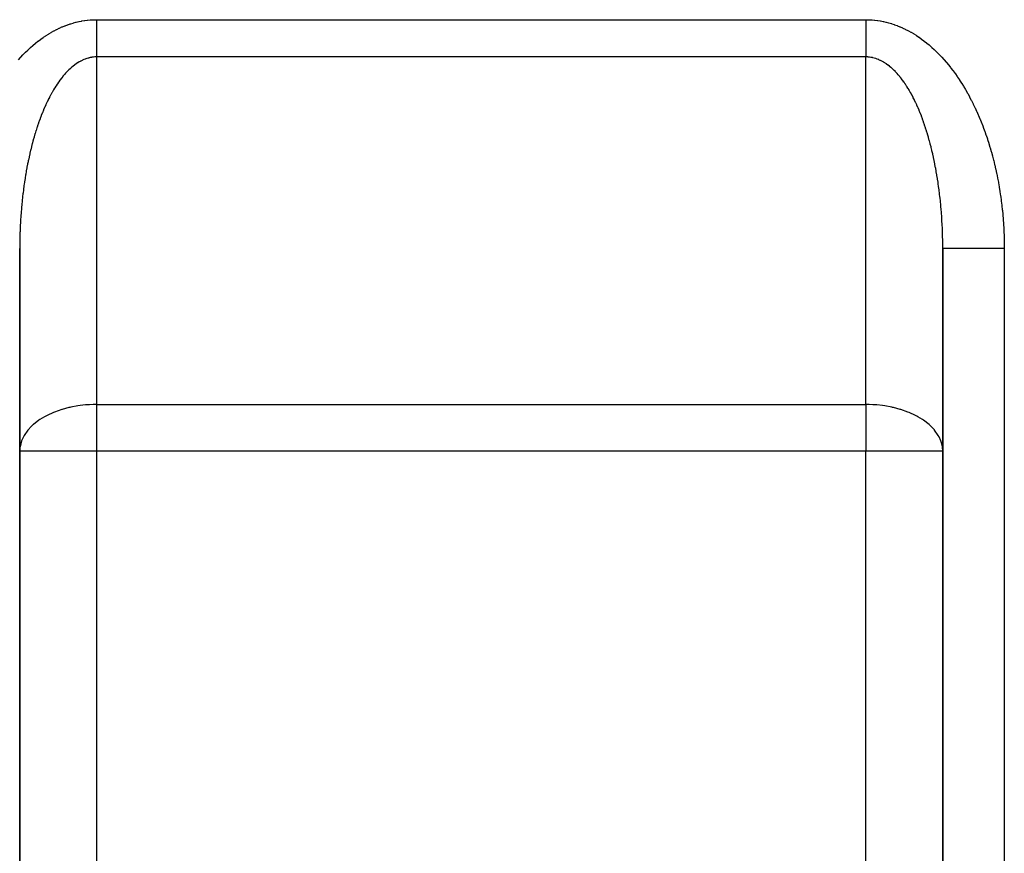
# Model space of a CAD drawing. Extents: x 24 to 1600, y -853 to 283.
# Drawn here: x 156 to 220, y -383 to -329 of the extents above; entities that cross this region are included whole.
import ezdxf

# ---------------------------------------------------------------- set-up
doc = ezdxf.new("R2010")
doc.units = 0
doc.linetypes.add('DASHED', pattern=[11.05, 8.7, -2.35])
doc.layers.get('0').update_dxf_attribs({"linetype": 'CONTINUOUS'})
doc.layers.add('NEVIDI', color=4, linetype='DASHED')

msp = doc.modelspace()

# ---------------------------------------------------------------- linework, layer by layer
at = {"color": 2}
for p, q in [((156, -405.036889), (156, -343.563372)), ((156, -343.563372), (156, -405.036889)), ((216, -343.563372), (216, -405.036889)), ((216, -405.036889), (216, -343.563372)), ((216, -343.563372), (216, -356.721267)), ((216, -356.721267), (216, -405.036889))]:
    msp.add_line(p, q, dxfattribs=at)
at = {"layer": 'NEVIDI', "color": 7, "linetype": 'CONTINUOUS'}
for p, q in [((159.131829, -329.013924), (159.289753, -328.960614)), ((159.289753, -328.960614), (159.313258, -328.953089)), ((159.313258, -328.953089), (159.471786, -328.905109)), ((159.471786, -328.905109), (159.495372, -328.898382)), ((159.495372, -328.898382), (159.654447, -328.855782)), ((159.654447, -328.855782), (159.678106, -328.849858)), ((159.678106, -328.849858), (159.837687, -328.812689)), ((159.837687, -328.812689), (159.861413, -328.807577)), ((159.861413, -328.807577), (160.02145, -328.7759)), ((160.02145, -328.7759), (160.045236, -328.771609)), ((160.045236, -328.771609), (160.205677, -328.745487)), ((160.205677, -328.745487), (160.229515, -328.742027)), ((160.229515, -328.742027), (160.39031, -328.721532)), ((160.39031, -328.721532), (160.414195, -328.718912)), ((160.414195, -328.718912), (160.575313, -328.704118)), ((160.575313, -328.704118), (160.599236, -328.70235)), ((160.599236, -328.70235), (160.760627, -328.693337)), ((160.760627, -328.693337), (160.784584, -328.692433)), ((160.784584, -328.692433), (160.94624, -328.689287)), ((160.94624, -328.689287), (160.970229, -328.68926)), ((160.970229, -328.68926), (161, -328.689386)), ((161, -328.689386), (211, -328.689386)), ((161, -328.689386), (161, -328.846501)), ((161, -328.846501), (161, -328.882095)), ((161, -328.882095), (161, -329.067361)), ((211, -328.689386), (211.005733, -328.689348)), ((211, -328.689386), (211, -328.69622)), ((211, -328.69622), (211, -328.881891)), ((211, -328.881891), (211, -328.917407)), ((211, -328.917407), (211, -329.102417)), ((211.005733, -328.689348), (211.029886, -328.68926)), ((211.029886, -328.68926), (211.191491, -328.691643)), ((211.191491, -328.691643), (211.215406, -328.692433)), ((211.215406, -328.692433), (211.376891, -328.700697)), ((211.376891, -328.700697), (211.400752, -328.702349)), ((211.400752, -328.702349), (211.561976, -328.716408)), ((211.561976, -328.716408), (211.585791, -328.718911)), ((211.585791, -328.718911), (211.746645, -328.738675)), ((211.746645, -328.738675), (211.770474, -328.742025)), ((211.770474, -328.742025), (211.93105, -328.767438)), ((211.93105, -328.767438), (211.954754, -328.771607)), ((211.954754, -328.771607), (212.114935, -328.802588)), ((212.114935, -328.802588), (212.138573, -328.807574)), ((212.138573, -328.807574), (212.298315, -328.844061)), ((212.298315, -328.844061), (212.321879, -328.849855)), ((212.321879, -328.849855), (212.481094, -328.891775)), ((212.481094, -328.891775), (212.504619, -328.898379)), ((212.504619, -328.898379), (212.663136, -328.94564)), ((212.663136, -328.94564), (212.686733, -328.953086)), ((212.686733, -328.953086), (212.844655, -329.005681)), ((157.887074, -329.607805), (158.038968, -329.518115)), ((158.038968, -329.518115), (158.061653, -329.505151)), ((158.061653, -329.505151), (158.214622, -329.420602)), ((158.214622, -329.420602), (158.237454, -329.408407)), ((158.237454, -329.408407), (158.391427, -329.329003)), ((158.391427, -329.329003), (158.414371, -329.31759)), ((158.414371, -329.31759), (158.569266, -329.24335)), ((158.569266, -329.24335), (158.592361, -329.232697)), ((158.592361, -329.232697), (158.748111, -329.163643)), ((158.748111, -329.163643), (158.771322, -329.153765)), ((158.771322, -329.153765), (158.927883, -329.089913)), ((158.927883, -329.089913), (158.951168, -329.080828)), ((158.951168, -329.080828), (159.108415, -329.022237)), ((159.108415, -329.022237), (159.131829, -329.013924)), ((161, -329.067361), (161, -329.102824)), ((161, -329.102824), (161, -329.124644)), ((161, -329.124644), (161, -329.287074)), ((161, -329.287074), (161, -329.322277)), ((161, -329.322277), (161, -329.504938)), ((161, -329.504938), (161, -329.539793)), ((161, -329.539793), (161, -329.690415)), ((211, -329.102417), (211, -329.124645)), ((211, -329.124645), (211, -329.137715)), ((211, -329.137715), (211, -329.32167)), ((211, -329.32167), (211, -329.35656)), ((211, -329.35656), (211, -329.538992)), ((211, -329.538992), (211, -329.573528)), ((211, -329.573528), (211, -329.690416)), ((212.844655, -329.005681), (212.868154, -329.013918)), ((212.868154, -329.013918), (213.025429, -329.071803)), ((213.025429, -329.071803), (213.048822, -329.080824)), ((213.048822, -329.080824), (213.205393, -329.143962)), ((213.205393, -329.143962), (213.228675, -329.153763)), ((213.228675, -329.153763), (213.384475, -329.22212)), ((213.384475, -329.22212), (213.407628, -329.232692)), ((213.407628, -329.232692), (213.562593, -329.30624)), ((213.562593, -329.30624), (213.58561, -329.317581)), ((213.58561, -329.317581), (213.739737, -329.396333)), ((213.739737, -329.396333), (213.762543, -329.408405)), ((213.762543, -329.408405), (213.915631, -329.492279)), ((213.915631, -329.492279), (213.938345, -329.50515)), ((213.938345, -329.50515), (214.090364, -329.594163)), ((214.090364, -329.594163), (214.112907, -329.607793)), ((156.87048, -330.346938), (157.01438, -330.226764)), ((157.01438, -330.226764), (157.035918, -330.20924)), ((157.035918, -330.20924), (157.181318, -330.094028)), ((157.181318, -330.094028), (157.20301, -330.077298)), ((157.20301, -330.077298), (157.349978, -329.967013)), ((157.349978, -329.967013), (157.371749, -329.951126)), ((157.371749, -329.951126), (157.519901, -329.846053)), ((157.519901, -329.846053), (157.542058, -329.830789)), ((157.542058, -329.830789), (157.691585, -329.730792)), ((157.691585, -329.730792), (157.713853, -329.716345)), ((157.713853, -329.716345), (157.864554, -329.621535)), ((157.864554, -329.621535), (157.887074, -329.607805)), ((161, -329.690415), (161, -329.720337)), ((161, -329.720337), (161, -329.75472)), ((161, -329.75472), (161, -329.932552)), ((161, -329.932552), (161, -329.966375)), ((161, -329.966375), (161, -330.14097)), ((161, -330.14097), (161, -330.17412)), ((161, -330.17412), (161, -330.23572)), ((161, -330.23572), (161, -330.344983)), ((211, -329.690416), (211, -329.753633)), ((211, -329.753633), (211, -329.787912)), ((211, -329.787912), (211, -329.965112)), ((211, -329.965112), (211, -329.998806)), ((211, -329.998806), (211, -330.172691)), ((211, -330.172691), (211, -330.20558)), ((211, -330.20558), (211, -330.23572)), ((211, -330.23572), (211, -330.375744)), ((214.112907, -329.607793), (214.263779, -329.701946)), ((214.263779, -329.701946), (214.286137, -329.716338)), ((214.286137, -329.716338), (214.435763, -329.815626)), ((214.435763, -329.815626), (214.457945, -329.830791)), ((214.457945, -329.830791), (214.606274, -329.935206)), ((214.606274, -329.935206), (214.628241, -329.951118)), ((214.628241, -329.951118), (214.775211, -330.060617)), ((214.775211, -330.060617), (214.796971, -330.077282)), ((214.796971, -330.077282), (214.942653, -330.191922)), ((214.942653, -330.191922), (214.964083, -330.209241)), ((214.964083, -330.209241), (215.108192, -330.328785)), ((156.226911, -330.953465), (156.36436, -330.814058)), ((156.36436, -330.814058), (156.384954, -330.793646)), ((156.384954, -330.793646), (156.524101, -330.658924)), ((156.524101, -330.658924), (156.544944, -330.639217)), ((156.544944, -330.639217), (156.685718, -330.509281)), ((156.685718, -330.509281), (156.706787, -330.490303)), ((156.706787, -330.490303), (156.849165, -330.365201)), ((156.849165, -330.365201), (156.87048, -330.346938)), ((161, -330.344983), (161, -330.377325)), ((161, -330.377325), (161, -330.543846)), ((161, -330.543846), (161, -330.575347)), ((161, -330.575347), (161, -330.737107)), ((161, -330.737107), (161, -330.74881)), ((161, -330.74881), (161, -330.767592)), ((161, -330.767592), (161, -330.924012)), ((211, -330.375744), (211, -330.407742)), ((211, -330.407742), (211, -330.573628)), ((211, -330.573628), (211, -330.604765)), ((211, -330.604765), (211, -330.74881)), ((211, -330.74881), (211, -330.765752)), ((211, -330.765752), (211, -330.795894)), ((211, -330.795894), (211, -330.951536)), ((215.108192, -330.328785), (215.129518, -330.346936)), ((215.129518, -330.346936), (215.2721, -330.471407)), ((215.2721, -330.471407), (215.293193, -330.490286)), ((215.293193, -330.490286), (215.434221, -330.61964)), ((215.434221, -330.61964), (215.455056, -330.639217)), ((215.455056, -330.639217), (215.594439, -330.773345)), ((215.594439, -330.773345), (215.615048, -330.793648)), ((215.615048, -330.793648), (215.752722, -330.932456)), ((155.917009, -331.288793), (156.050861, -331.140289)), ((156.050861, -331.140289), (156.070928, -331.118514)), ((156.070928, -331.118514), (156.206752, -330.974381)), ((156.206752, -330.974381), (156.226911, -330.953465)), ((159.76157, -331.497772), (159.674959, -331.554999)), ((159.774534, -331.48956), (159.76157, -331.497772)), ((159.861594, -331.43679), (159.774534, -331.48956)), ((159.874571, -331.429276), (159.861594, -331.43679)), ((159.921159, -331.403046), (159.874571, -331.429276)), ((159.962002, -331.381007), (159.921159, -331.403046)), ((159.975012, -331.374175), (159.962002, -331.381007)), ((160.062858, -331.330389), (159.975012, -331.374175)), ((160.075998, -331.324191), (160.062858, -331.330389)), ((160.164136, -331.284953), (160.075998, -331.324191)), ((160.177335, -331.279426), (160.164136, -331.284953)), ((160.265764, -331.244725), (160.177335, -331.279426)), ((160.278993, -331.23988), (160.265764, -331.244725)), ((160.367707, -331.209711), (160.278993, -331.23988)), ((160.380987, -331.205541), (160.367707, -331.209711)), ((160.46992, -331.179925), (160.380987, -331.205541)), ((160.483232, -331.176435), (160.46992, -331.179925)), ((160.544202, -331.161597), (160.483232, -331.176435)), ((160.572351, -331.155378), (160.544202, -331.161597)), ((160.585676, -331.152574), (160.572351, -331.155378)), ((160.674998, -331.136075), (160.585676, -331.152574)), ((160.688254, -331.133967), (160.674998, -331.136075)), ((160.777767, -331.122036), (160.688254, -331.133967)), ((160.791031, -331.120609), (160.777767, -331.122036)), ((160.880604, -331.113271), (160.791031, -331.120609)), ((160.893882, -331.112524), (160.880604, -331.113271)), ((160.983447, -331.109786), (160.893882, -331.112524)), ((160.996831, -331.109721), (160.983447, -331.109786)), ((161.000007, -331.109719), (160.996831, -331.109721)), ((161, -330.924012), (161, -330.953481)), ((161, -330.953481), (161, -331.104269)), ((161, -331.104269), (161, -331.109719)), ((211, -331.109719), (161, -331.109719)), ((161, -331.109719), (161, -353.69585)), ((211, -330.951536), (211, -330.980617)), ((211, -330.980617), (211, -331.109719)), ((211, -353.69585), (211, -331.109719)), ((211.016475, -331.109786), (211.000006, -331.109719)), ((211.028618, -331.109922), (211.016475, -331.109786)), ((211.119391, -331.113271), (211.028618, -331.109922)), ((211.131524, -331.11403), (211.119391, -331.113271)), ((211.222243, -331.122037), (211.131524, -331.11403)), ((211.234369, -331.123419), (211.222243, -331.122037)), ((211.325011, -331.136076), (211.234369, -331.123419)), ((211.337117, -331.138078), (211.325011, -331.136076)), ((211.427657, -331.15538), (211.337117, -331.138078)), ((211.43964, -331.157979), (211.427657, -331.15538)), ((211.455849, -331.161609), (211.43964, -331.157979)), ((211.530087, -331.179927), (211.455849, -331.161609)), ((211.542049, -331.183139), (211.530087, -331.179927)), ((211.6323, -331.209713), (211.542049, -331.183139)), ((211.644236, -331.213538), (211.6323, -331.209713)), ((211.734242, -331.244727), (211.644236, -331.213538)), ((211.746139, -331.24916), (211.734242, -331.244727)), ((211.83587, -331.284956), (211.746139, -331.24916)), ((211.847801, -331.29003), (211.83587, -331.284956)), ((211.937148, -331.330392), (211.847801, -331.29003)), ((211.948959, -331.336041), (211.937148, -331.330392)), ((212.038004, -331.38101), (211.948959, -331.336041)), ((212.049867, -331.387319), (212.038004, -331.38101)), ((212.078915, -331.403086), (212.049867, -331.387319)), ((212.1384, -331.436786), (212.078915, -331.403086)), ((212.150222, -331.44371), (212.1384, -331.436786)), ((212.238351, -331.497721), (212.150222, -331.44371)), ((212.250123, -331.505256), (212.238351, -331.497721)), ((212.337804, -331.563781), (212.250123, -331.505256)), ((215.752722, -330.932456), (215.773073, -330.953448)), ((215.773073, -330.953448), (215.908985, -331.096841)), ((215.908985, -331.096841), (215.929072, -331.118514)), ((215.929072, -331.118514), (216.063182, -331.266454)), ((216.063182, -331.266454), (216.082994, -331.288797)), ((216.082994, -331.288797), (216.215224, -331.441224)), ((216.215224, -331.441224), (216.234753, -331.464233)), ((216.234753, -331.464233), (216.36507, -331.621134)), ((158.996571, -332.153126), (158.984321, -332.166519)), ((159.078953, -332.065564), (158.996571, -332.153126)), ((159.091216, -332.0529), (159.078953, -332.065564)), ((159.174321, -331.969573), (159.091216, -332.0529)), ((159.186759, -331.957471), (159.174321, -331.969573)), ((159.270541, -331.878424), (159.186759, -331.957471)), ((159.283005, -331.867028), (159.270541, -331.878424)), ((159.315153, -331.838066), (159.283005, -331.867028)), ((159.367425, -331.792289), (159.315153, -331.838066)), ((159.380069, -331.781459), (159.367425, -331.792289)), ((159.465061, -331.711083), (159.380069, -331.781459)), ((159.47768, -331.700991), (159.465061, -331.711083)), ((159.563322, -331.634912), (159.47768, -331.700991)), ((159.576043, -331.625452), (159.563322, -331.634912)), ((159.662161, -331.563806), (159.576043, -331.625452)), ((159.674959, -331.554999), (159.662161, -331.563806)), ((212.349501, -331.571911), (212.337804, -331.563781)), ((212.436685, -331.634916), (212.349501, -331.571911)), ((212.448303, -331.643635), (212.436685, -331.634916)), ((212.534945, -331.711087), (212.448303, -331.643635)), ((212.546491, -331.720401), (212.534945, -331.711087)), ((212.632582, -331.792293), (212.546491, -331.720401)), ((212.643961, -331.802121), (212.632582, -331.792293)), ((212.68487, -331.838085), (212.643961, -331.802121)), ((212.72946, -331.878423), (212.68487, -331.838085)), ((212.740853, -331.888921), (212.72946, -331.878423)), ((212.825686, -331.969577), (212.740853, -331.888921)), ((212.836891, -331.980561), (212.825686, -331.969577)), ((212.921054, -332.065569), (212.836891, -331.980561)), ((212.932208, -332.07717), (212.921054, -332.065569)), ((213.015685, -332.166525), (212.932208, -332.07717)), ((216.36507, -331.621134), (216.384318, -331.644813)), ((216.384318, -331.644813), (216.512641, -331.806104)), ((216.512641, -331.806104), (216.531582, -331.830425)), ((216.531582, -331.830425), (216.657881, -331.996075)), ((216.657881, -331.996075), (216.676518, -332.021041)), ((216.676518, -332.021041), (216.800791, -332.191055)), ((158.524968, -332.742554), (158.447477, -332.854802)), ((158.536505, -332.726235), (158.524968, -332.742554)), ((158.614914, -332.617965), (158.536505, -332.726235)), ((158.626589, -332.602233), (158.614914, -332.617965)), ((158.705881, -332.497993), (158.626589, -332.602233)), ((158.717673, -332.482874), (158.705881, -332.497993)), ((158.735947, -332.45964), (158.717673, -332.482874)), ((158.797773, -332.382759), (158.735947, -332.45964)), ((158.809682, -332.368253), (158.797773, -332.382759)), ((158.890586, -332.272265), (158.809682, -332.368253)), ((158.902722, -332.258247), (158.890586, -332.272265)), ((158.984321, -332.166519), (158.902722, -332.258247)), ((213.026695, -332.178645), (213.015685, -332.166525)), ((213.10942, -332.272271), (213.026695, -332.178645)), ((213.120323, -332.284948), (213.10942, -332.272271)), ((213.202234, -332.382765), (213.120323, -332.284948)), ((213.213131, -332.396123), (213.202234, -332.382765)), ((213.26388, -332.459418), (213.213131, -332.396123)), ((213.294125, -332.497998), (213.26388, -332.459418)), ((213.304886, -332.51188), (213.294125, -332.497998)), ((213.385092, -332.617971), (213.304886, -332.51188)), ((213.395735, -332.632401), (213.385092, -332.617971)), ((213.475038, -332.742559), (213.395735, -332.632401)), ((213.485489, -332.757429), (213.475038, -332.742559)), ((213.563925, -332.871708), (213.485489, -332.757429)), ((216.800791, -332.191055), (216.819055, -332.216571)), ((216.819055, -332.216571), (216.941137, -332.390713)), ((216.941137, -332.390713), (216.959141, -332.416933)), ((216.959141, -332.416933), (217.07902, -332.595166)), ((217.07902, -332.595166), (217.096693, -332.62199)), ((217.096693, -332.62199), (217.214427, -332.804381)), ((217.214427, -332.804381), (217.231664, -332.831637)), ((158.0918, -333.432993), (158.019355, -333.56449)), ((158.102634, -333.413749), (158.0918, -333.432993)), ((158.176063, -333.286147), (158.102634, -333.413749)), ((158.187117, -333.267357), (158.176063, -333.286147)), ((158.192921, -333.257534), (158.187117, -333.267357)), ((158.261615, -333.14351), (158.192921, -333.257534)), ((158.272729, -333.125444), (158.261615, -333.14351)), ((158.348273, -333.00539), (158.272729, -333.125444)), ((158.359529, -332.987905), (158.348273, -333.00539)), ((158.436081, -332.871703), (158.359529, -332.987905)), ((158.447477, -332.854802), (158.436081, -332.871703)), ((213.574251, -332.887111), (213.563925, -332.871708)), ((213.651733, -333.005395), (213.574251, -332.887111)), ((213.66197, -333.021387), (213.651733, -333.005395)), ((213.738386, -333.143509), (213.66197, -333.021387)), ((213.748525, -333.160082), (213.738386, -333.143509)), ((213.807006, -333.257407), (213.748525, -333.160082)), ((213.823941, -333.286152), (213.807006, -333.257407)), ((213.833863, -333.303109), (213.823941, -333.286152)), ((213.908205, -333.432998), (213.833863, -333.303109)), ((213.918079, -333.450631), (213.908205, -333.432998)), ((217.231664, -332.831637), (217.347004, -333.017807)), ((217.347004, -333.017807), (217.363997, -333.045805)), ((217.363997, -333.045805), (217.476983, -333.235841)), ((217.476983, -333.235841), (217.493624, -333.264413)), ((217.493624, -333.264413), (217.604319, -333.458454)), ((157.767183, -334.063018), (157.69931, -334.208915)), ((157.777315, -334.041687), (157.767183, -334.063018)), ((157.84634, -333.899372), (157.777315, -334.041687)), ((157.85666, -333.878535), (157.84634, -333.899372)), ((157.926883, -333.739707), (157.85666, -333.878535)), ((157.937365, -333.719419), (157.926883, -333.739707)), ((158.008716, -333.584222), (157.937365, -333.719419)), ((158.019355, -333.56449), (158.008716, -333.584222)), ((213.991288, -333.584227), (213.918079, -333.450631)), ((214.000975, -333.602288), (213.991288, -333.584227)), ((214.073121, -333.739712), (214.000975, -333.602288)), ((214.082684, -333.75832), (214.073121, -333.739712)), ((214.153664, -333.899378), (214.082684, -333.75832)), ((214.162991, -333.918306), (214.153664, -333.899378)), ((214.232818, -334.063017), (214.162991, -333.918306)), ((214.242069, -334.082593), (214.232818, -334.063017)), ((214.305592, -334.219654), (214.242069, -334.082593)), ((217.604319, -333.458454), (217.620498, -333.487407)), ((217.620498, -333.487407), (217.728648, -333.685015)), ((217.728648, -333.685015), (217.744565, -333.714709)), ((217.744565, -333.714709), (217.850222, -333.915976)), ((217.850222, -333.915976), (217.865766, -333.946211)), ((217.865766, -333.946211), (217.968991, -334.151257)), ((157.537959, -334.577981), (157.473873, -334.733927)), ((157.54756, -334.555095), (157.537959, -334.577981)), ((157.612946, -334.402416), (157.54756, -334.555095)), ((157.622722, -334.380056), (157.612946, -334.402416)), ((157.689356, -334.23076), (157.622722, -334.380056)), ((157.694424, -334.219624), (157.689356, -334.23076)), ((157.69931, -334.208915), (157.694424, -334.219624)), ((214.310652, -334.230774), (214.305592, -334.219654)), ((214.319698, -334.250729), (214.310652, -334.230774)), ((214.387058, -334.402423), (214.319698, -334.250729)), ((214.395965, -334.422901), (214.387058, -334.402423)), ((214.462045, -334.577987), (214.395965, -334.422901)), ((214.470719, -334.59877), (214.462045, -334.577987)), ((214.535562, -334.757363), (214.470719, -334.59877)), ((217.968991, -334.151257), (217.98406, -334.181825)), ((217.98406, -334.181825), (218.084612, -334.390144)), ((218.084612, -334.390144), (218.099393, -334.421421)), ((218.099393, -334.421421), (218.197397, -334.633239)), ((218.197397, -334.633239), (218.211746, -334.66492)), ((218.211746, -334.66492), (218.307018, -334.879797)), ((157.248562, -335.330161), (157.19435, -335.485999)), ((157.253029, -335.31755), (157.248562, -335.330161)), ((157.261834, -335.292793), (157.253029, -335.31755)), ((157.321953, -335.127212), (157.261834, -335.292793)), ((157.330959, -335.102914), (157.321953, -335.127212)), ((157.392417, -334.940495), (157.330959, -335.102914)), ((157.401693, -334.916481), (157.392417, -334.940495)), ((157.464434, -334.757375), (157.401693, -334.916481)), ((157.473873, -334.733927), (157.464434, -334.757375)), ((214.544069, -334.778603), (214.535562, -334.757363)), ((214.607549, -334.940405), (214.544069, -334.778603)), ((214.615908, -334.962154), (214.607549, -334.940405)), ((214.678051, -335.12722), (214.615908, -334.962154)), ((214.686203, -335.149327), (214.678051, -335.12722)), ((214.746974, -335.317558), (214.686203, -335.149327)), ((214.751454, -335.330204), (214.746974, -335.317558)), ((214.754933, -335.34005), (214.751454, -335.330204)), ((214.814319, -335.511406), (214.754933, -335.34005)), ((218.307018, -334.879797), (218.32101, -334.912044)), ((218.32101, -334.912044), (218.413606, -335.130122)), ((218.413606, -335.130122), (218.427198, -335.162844)), ((218.427198, -335.162844), (218.51713, -335.384199)), ((157.055899, -335.909115), (157.001487, -336.086286)), ((157.064073, -335.883058), (157.055899, -335.909115)), ((157.119964, -335.708618), (157.064073, -335.883058)), ((157.128415, -335.682792), (157.119964, -335.708618)), ((157.185684, -335.511397), (157.128415, -335.682792)), ((157.19435, -335.485999), (157.185684, -335.511397)), ((214.82209, -335.534299), (214.814319, -335.511406)), ((214.880039, -335.708626), (214.82209, -335.534299)), ((214.887617, -335.731906), (214.880039, -335.708626)), ((214.944104, -335.909123), (214.887617, -335.731906)), ((214.951501, -335.932826), (214.944104, -335.909123)), ((215.006533, -336.112963), (214.951501, -335.932826)), ((218.51713, -335.384199), (218.530242, -335.4172)), ((218.530242, -335.4172), (218.617326, -335.641393)), ((218.617326, -335.641393), (218.630094, -335.675021)), ((218.630094, -335.675021), (218.714367, -335.902158)), ((218.714367, -335.902158), (218.726714, -335.936221)), ((218.726714, -335.936221), (218.808212, -336.166413)), ((156.862346, -336.571626), (156.823809, -336.715244)), ((156.873775, -336.529854), (156.862346, -336.571626)), ((156.881329, -336.50244), (156.873775, -336.529854)), ((156.932779, -336.319805), (156.881329, -336.50244)), ((156.940526, -336.292897), (156.932779, -336.319805)), ((156.99347, -336.112954), (156.940526, -336.292897)), ((157.001487, -336.086286), (156.99347, -336.112954)), ((215.013719, -336.136994), (215.006533, -336.112963)), ((215.067221, -336.319805), (215.013719, -336.136994)), ((215.074271, -336.344423), (215.067221, -336.319805)), ((215.126228, -336.529863), (215.074271, -336.344423)), ((215.133014, -336.554622), (215.126228, -336.529863)), ((215.137661, -336.571652), (215.133014, -336.554622)), ((215.183474, -336.742876), (215.137661, -336.571652)), ((218.808212, -336.166413), (218.820043, -336.200637)), ((218.820043, -336.200637), (218.898572, -336.433319)), ((218.898572, -336.433319), (218.910062, -336.468202)), ((218.910062, -336.468202), (218.985757, -336.703762)), ((156.707397, -337.177441), (156.662156, -337.370023)), ((156.714225, -337.149047), (156.707397, -337.177441)), ((156.761075, -336.958712), (156.714225, -337.149047)), ((156.768124, -336.930725), (156.761075, -336.958712)), ((156.816528, -336.742867), (156.768124, -336.930725)), ((156.823809, -336.715244), (156.816528, -336.742867)), ((215.190047, -336.767955), (215.183474, -336.742876)), ((215.238927, -336.958721), (215.190047, -336.767955)), ((215.245346, -336.984351), (215.238927, -336.958721)), ((215.292605, -337.177449), (215.245346, -336.984351)), ((215.298765, -337.203211), (215.292605, -337.177449)), ((215.344443, -337.398785), (215.298765, -337.203211)), ((218.985757, -336.703762), (218.99673, -336.738773)), ((218.99673, -336.738773), (219.069493, -336.976875)), ((219.069493, -336.976875), (219.080018, -337.012213)), ((219.080018, -337.012213), (219.149739, -337.252482)), ((219.149739, -337.252482), (219.159913, -337.288488)), ((156.541947, -337.9244), (156.516974, -338.048584)), ((156.557384, -337.849326), (156.541947, -337.9244)), ((156.563493, -337.81996), (156.557384, -337.849326)), ((156.605549, -337.622763), (156.563493, -337.81996)), ((156.611892, -337.593746), (156.605549, -337.622763)), ((156.655557, -337.398785), (156.611892, -337.593746)), ((156.662156, -337.370023), (156.655557, -337.398785)), ((215.350442, -337.425093), (215.344443, -337.398785)), ((215.394453, -337.622775), (215.350442, -337.425093)), ((215.400201, -337.64923), (215.394453, -337.622775)), ((215.442617, -337.849333), (215.400201, -337.64923)), ((215.44814, -337.876047), (215.442617, -337.849333)), ((215.458054, -337.924408), (215.44814, -337.876047)), ((215.488889, -338.078247), (215.458054, -337.924408)), ((219.159913, -337.288488), (219.226658, -337.531192)), ((219.226658, -337.531192), (219.236304, -337.567248)), ((219.236304, -337.567248), (219.300039, -337.812281)), ((219.300039, -337.812281), (219.309228, -337.848636)), ((219.309228, -337.848636), (219.369887, -338.095764)), ((156.424272, -338.543015), (156.388884, -338.748056)), ((156.429647, -338.512738), (156.424272, -338.543015)), ((156.466736, -338.309492), (156.429647, -338.512738)), ((156.472361, -338.279495), (156.466736, -338.309492)), ((156.511112, -338.07824), (156.472361, -338.279495)), ((156.516974, -338.048584), (156.511112, -338.07824)), ((215.49422, -338.105391), (215.488889, -338.078247)), ((215.533265, -338.309498), (215.49422, -338.105391)), ((215.538377, -338.336942), (215.533265, -338.309498)), ((215.575729, -338.543022), (215.538377, -338.336942)), ((215.580571, -338.570484), (215.575729, -338.543022)), ((219.369887, -338.095764), (219.378628, -338.132457)), ((219.378628, -338.132457), (219.4362, -338.38163)), ((219.4362, -338.38163), (219.444477, -338.418591)), ((219.444477, -338.418591), (219.498891, -338.669466)), ((156.345201, -339.016275), (156.313231, -339.224827)), ((156.350065, -338.985502), (156.345201, -339.016275)), ((156.383772, -338.778537), (156.350065, -338.985502)), ((156.388884, -338.748056), (156.383772, -338.778537)), ((215.616229, -338.778543), (215.580571, -338.570484)), ((215.620876, -338.80645), (215.616229, -338.778543)), ((215.6548, -339.016281), (215.620876, -338.80645)), ((215.659183, -339.044218), (215.6548, -339.016281)), ((215.691383, -339.255873), (215.659183, -339.044218)), ((219.498891, -338.669466), (219.506749, -338.706906)), ((219.506749, -338.706906), (219.558073, -338.959776)), ((219.558073, -338.959776), (219.565426, -338.997276)), ((219.565426, -338.997276), (219.613553, -339.25156)), ((156.241444, -339.740309), (156.214701, -339.953338)), ((156.245544, -339.708791), (156.241444, -339.740309)), ((156.274033, -339.497215), (156.245544, -339.708791)), ((156.278386, -339.465959), (156.274033, -339.497215)), ((156.292396, -339.367127), (156.278386, -339.465959)), ((156.308619, -339.255867), (156.292396, -339.367127)), ((156.313231, -339.224827), (156.308619, -339.255867)), ((215.695534, -339.284029), (215.691383, -339.255873)), ((215.707575, -339.36692), (215.695534, -339.284029)), ((215.725969, -339.497221), (215.707575, -339.36692)), ((215.729885, -339.525578), (215.725969, -339.497221)), ((215.758558, -339.740315), (215.729885, -339.525578)), ((215.762237, -339.768842), (215.758558, -339.740315)), ((215.789129, -339.984979), (215.762237, -339.768842)), ((219.613553, -339.25156), (219.620501, -339.289635)), ((219.620501, -339.289635), (219.665481, -339.545614)), ((219.665481, -339.545614), (219.671906, -339.583634)), ((219.671906, -339.583634), (219.713708, -339.841209)), ((219.713708, -339.841209), (219.719651, -339.879396)), ((156.155794, -340.478945), (156.134377, -340.695633)), ((156.159098, -340.446932), (156.155794, -340.478945)), ((156.182318, -340.231217), (156.159098, -340.446932)), ((156.185885, -340.199392), (156.182318, -340.231217)), ((156.210872, -339.984973), (156.185885, -340.199392)), ((156.214701, -339.953338), (156.210872, -339.984973)), ((215.792593, -340.013863), (215.789129, -339.984979)), ((215.817684, -340.231223), (215.792593, -340.013863)), ((215.820914, -340.260331), (215.817684, -340.231223)), ((215.844208, -340.478951), (215.820914, -340.260331)), ((215.847178, -340.508026), (215.844208, -340.478951)), ((219.719651, -339.879396), (219.758217, -340.138249)), ((219.758217, -340.138249), (219.763695, -340.176726)), ((219.763695, -340.176726), (219.799029, -340.436934)), ((219.799029, -340.436934), (219.804014, -340.475505)), ((219.804014, -340.475505), (219.836079, -340.736815)), ((156.108928, -340.978051), (156.091112, -341.196771)), ((156.111702, -340.945704), (156.108928, -340.978051)), ((156.117778, -340.876295), (156.111702, -340.945704)), ((156.13132, -340.727988), (156.117778, -340.876295)), ((156.134377, -340.695633), (156.13132, -340.727988)), ((215.868681, -340.727995), (215.847178, -340.508026)), ((215.871409, -340.7572), (215.868681, -340.727995)), ((215.8822, -340.87603), (215.871409, -340.7572)), ((215.891074, -340.978058), (215.8822, -340.87603)), ((215.893575, -341.00758), (215.891074, -340.978058)), ((215.911394, -341.229237), (215.893575, -341.00758)), ((219.836079, -340.736815), (219.840587, -340.775609)), ((219.840587, -340.775609), (219.869382, -341.038021)), ((219.869382, -341.038021), (219.873399, -341.076911)), ((219.873399, -341.076911), (219.898906, -341.340256)), ((156.054209, -341.734697), (156.041852, -341.955733)), ((156.056177, -341.701957), (156.054209, -341.734697)), ((156.070363, -341.481527), (156.056177, -341.701957)), ((156.072599, -341.448924), (156.070363, -341.481527)), ((156.088608, -341.22923), (156.072599, -341.448924)), ((156.091112, -341.196771), (156.088608, -341.22923)), ((215.913654, -341.258933), (215.911394, -341.229237)), ((215.929639, -341.481534), (215.913654, -341.258933)), ((215.931652, -341.511336), (215.929639, -341.481534)), ((215.945792, -341.734704), (215.931652, -341.511336)), ((215.947559, -341.764613), (215.945792, -341.734704)), ((215.959846, -341.988554), (215.947559, -341.764613)), ((219.898906, -341.340256), (219.902437, -341.379281)), ((219.902437, -341.379281), (219.924649, -341.643435)), ((219.924649, -341.643435), (219.927693, -341.682585)), ((219.927693, -341.682585), (219.946608, -341.947445)), ((156.028196, -342.243124), (156.020835, -342.428188)), ((156.02962, -342.210256), (156.028196, -342.243124)), ((156.040155, -341.988546), (156.02962, -342.210256)), ((156.041852, -341.955733), (156.040155, -341.988546)), ((215.961366, -342.01856), (215.959846, -341.988554)), ((215.971805, -342.243132), (215.961366, -342.01856)), ((215.973071, -342.273055), (215.971805, -342.243132)), ((215.979165, -342.428186), (215.973071, -342.273055)), ((219.946608, -341.947445), (219.949164, -341.986688)), ((219.949164, -341.986688), (219.964782, -342.252112)), ((219.964782, -342.252112), (219.96685, -342.29145)), ((219.96685, -342.29145), (219.979167, -342.557127)), ((156.004951, -343.00986), (156.001767, -343.232737)), ((156.005559, -342.976813), (156.004951, -343.00986)), ((156.010587, -342.753963), (156.005559, -342.976813)), ((156.011469, -342.720921), (156.010587, -342.753963)), ((156.018337, -342.498346), (156.011469, -342.720921)), ((156.019489, -342.465417), (156.018337, -342.498346)), ((156.020835, -342.428188), (156.019489, -342.465417)), ((215.981664, -342.498354), (215.979165, -342.428186)), ((215.982679, -342.528221), (215.981664, -342.498354)), ((215.989413, -342.753972), (215.982679, -342.528221)), ((215.990182, -342.783905), (215.989413, -342.753972)), ((215.99505, -343.009869), (215.990182, -342.783905)), ((215.995571, -343.039804), (215.99505, -343.009869)), ((215.99857, -343.265953), (215.995571, -343.039804)), ((219.979167, -342.557127), (219.980761, -342.59682)), ((219.980761, -342.59682), (219.989799, -342.862977)), ((219.989799, -342.862977), (219.990895, -342.902383)), ((219.990895, -342.902383), (219.996661, -343.168615)), ((155.981954, -343.563373), (156, -343.563371)), ((156.000027, -343.522347), (156, -343.563371)), ((156.000089, -343.489027), (156.000027, -343.522347)), ((156.00143, -343.265965), (156.000089, -343.489027)), ((156.001767, -343.232737), (156.00143, -343.265965)), ((215.998846, -343.296172), (215.99857, -343.265953)), ((215.999972, -343.522133), (215.998846, -343.296172)), ((215.999998, -343.552363), (215.999972, -343.522133)), ((216, -343.563381), (215.999998, -343.552363)), ((216.000066, -343.563372), (216, -343.563372)), ((216.0278, -343.563372), (216.000066, -343.563372)), ((216.031816, -343.563372), (216.0278, -343.563372)), ((216.038823, -343.563372), (216.031816, -343.563372)), ((216.125955, -343.563372), (216.038823, -343.563372)), ((216.126759, -343.563372), (216.125955, -343.563372)), ((216.14814, -343.563372), (216.126759, -343.563372)), ((216.283235, -343.563372), (216.14814, -343.563372)), ((216.293158, -343.563372), (216.283235, -343.563372)), ((216.32626, -343.563372), (216.293158, -343.563372)), ((216.498881, -343.563372), (216.32626, -343.563372)), ((216.526528, -343.563372), (216.498881, -343.563372)), ((216.569973, -343.563372), (216.526528, -343.563372)), ((216.770233, -343.563372), (216.569973, -343.563372)), ((216.821772, -343.563372), (216.770233, -343.563372)), ((216.874547, -343.563372), (216.821772, -343.563372)), ((217.092965, -343.563372), (216.874547, -343.563372)), ((217.173851, -343.563372), (217.092965, -343.563372)), ((217.235041, -343.563372), (217.173851, -343.563372)), ((217.461942, -343.563372), (217.235041, -343.563372)), ((217.576178, -343.563372), (217.461942, -343.563372)), ((217.645122, -343.563372), (217.576178, -343.563372)), ((217.871296, -343.563372), (217.645122, -343.563372)), ((218.021715, -343.563372), (217.871296, -343.563372)), ((218.096934, -343.563372), (218.021715, -343.563372)), ((218.31436, -343.563372), (218.096934, -343.563372)), ((218.502757, -343.563372), (218.31436, -343.563372)), ((218.582491, -343.563372), (218.502757, -343.563372)), ((218.784306, -343.563372), (218.582491, -343.563372)), ((219.010289, -343.563372), (218.784306, -343.563372)), ((219.093816, -343.563372), (219.010289, -343.563372)), ((219.273664, -343.563372), (219.093816, -343.563372)), ((219.535674, -343.563372), (219.273664, -343.563372)), ((219.62064, -343.563372), (219.535674, -343.563372)), ((219.774577, -343.563372), (219.62064, -343.563372)), ((220, -343.563372), (219.774577, -343.563372)), ((219.996661, -343.168615), (219.997278, -343.208384)), ((219.997278, -343.208384), (219.999789, -343.474596)), ((219.999789, -343.474596), (219.999922, -343.514409)), ((219.999922, -343.514409), (220, -343.563372)), ((220, -343.563372), (220, -405.036889)), ((159.199854, -353.898732), (158.760507, -354.016289)), ((159.264024, -353.884053), (159.199854, -353.898732)), ((159.315154, -353.87279), (159.264024, -353.884053)), ((159.77046, -353.788751), (159.315154, -353.87279)), ((159.921078, -353.767126), (159.77046, -353.788751)), ((160.276212, -353.727717), (159.921078, -353.767126)), ((160.544163, -353.708449), (160.276212, -353.727717)), ((160.777941, -353.698835), (160.544163, -353.708449)), ((161, -353.69585), (160.777941, -353.698835)), ((161, -353.69585), (211, -353.69585)), ((161, -353.69585), (161, -356.721267)), ((211.222059, -353.698835), (211, -353.69585)), ((211, -353.69585), (211, -356.721267)), ((211.455837, -353.708449), (211.222059, -353.698835)), ((211.723788, -353.727717), (211.455837, -353.708449)), ((212.078922, -353.767126), (211.723788, -353.727717)), ((212.22954, -353.788751), (212.078922, -353.767126)), ((212.684846, -353.87279), (212.22954, -353.788751)), ((212.735976, -353.884053), (212.684846, -353.87279)), ((212.800146, -353.898732), (212.735976, -353.884053)), ((213.239493, -354.016289), (212.800146, -353.898732)), ((157.620863, -354.491353), (157.316415, -354.675476)), ((157.694446, -354.451332), (157.620863, -354.491353)), ((157.779159, -354.407174), (157.694446, -354.451332)), ((158.192913, -354.217635), (157.779159, -354.407174)), ((158.26393, -354.189015), (158.192913, -354.217635)), ((158.736029, -354.02376), (158.26393, -354.189015)), ((158.760507, -354.016289), (158.736029, -354.02376)), ((213.263971, -354.02376), (213.239493, -354.016289)), ((213.73607, -354.189015), (213.263971, -354.02376)), ((213.807087, -354.217635), (213.73607, -354.189015)), ((214.220841, -354.407174), (213.807087, -354.217635)), ((214.305554, -354.451332), (214.220841, -354.407174)), ((214.379137, -354.491353), (214.305554, -354.451332)), ((214.683585, -354.675476), (214.379137, -354.491353)), ((156.752531, -355.125062), (156.541924, -355.351377)), ((156.862334, -355.022747), (156.752531, -355.125062)), ((156.892329, -354.996298), (156.862334, -355.022747)), ((157.248556, -354.721133), (156.892329, -354.996298)), ((157.316415, -354.675476), (157.248556, -354.721133)), ((214.751444, -354.721133), (214.683585, -354.675476)), ((215.107671, -354.996298), (214.751444, -354.721133)), ((215.137666, -355.022747), (215.107671, -354.996298)), ((215.247469, -355.125062), (215.137666, -355.022747)), ((215.458076, -355.351377), (215.247469, -355.125062)), ((156.243238, -355.789122), (156.117795, -356.06843)), ((156.243331, -355.788948), (156.243238, -355.789122)), ((156.292421, -355.701796), (156.243331, -355.788948)), ((156.527213, -355.369047), (156.292421, -355.701796)), ((156.541924, -355.351377), (156.527213, -355.369047)), ((215.472787, -355.369047), (215.458076, -355.351377)), ((215.707579, -355.701796), (215.472787, -355.369047)), ((215.756669, -355.788948), (215.707579, -355.701796)), ((215.756762, -355.789122), (215.756669, -355.788948)), ((215.882205, -356.06843), (215.756762, -355.789122)), ((156.01725, -356.470176), (156, -356.721267)), ((156.020822, -356.445447), (156.01725, -356.470176)), ((156.062273, -356.245265), (156.020822, -356.445447)), ((156.117795, -356.06843), (156.062273, -356.245265)), ((215.937727, -356.245265), (215.882205, -356.06843)), ((215.979178, -356.445447), (215.937727, -356.245265)), ((215.98275, -356.470176), (215.979178, -356.445447)), ((216, -356.721267), (215.98275, -356.470176)), ((161, -356.721267), (156, -356.721267)), ((211, -356.721267), (161, -356.721267)), ((161, -356.721267), (161, -405.036889)), ((211, -405.036889), (211, -356.721267)), ((216, -356.721267), (211, -356.721267))]:
    msp.add_line(p, q, dxfattribs=at)

doc.saveas('drawing.dxf')
